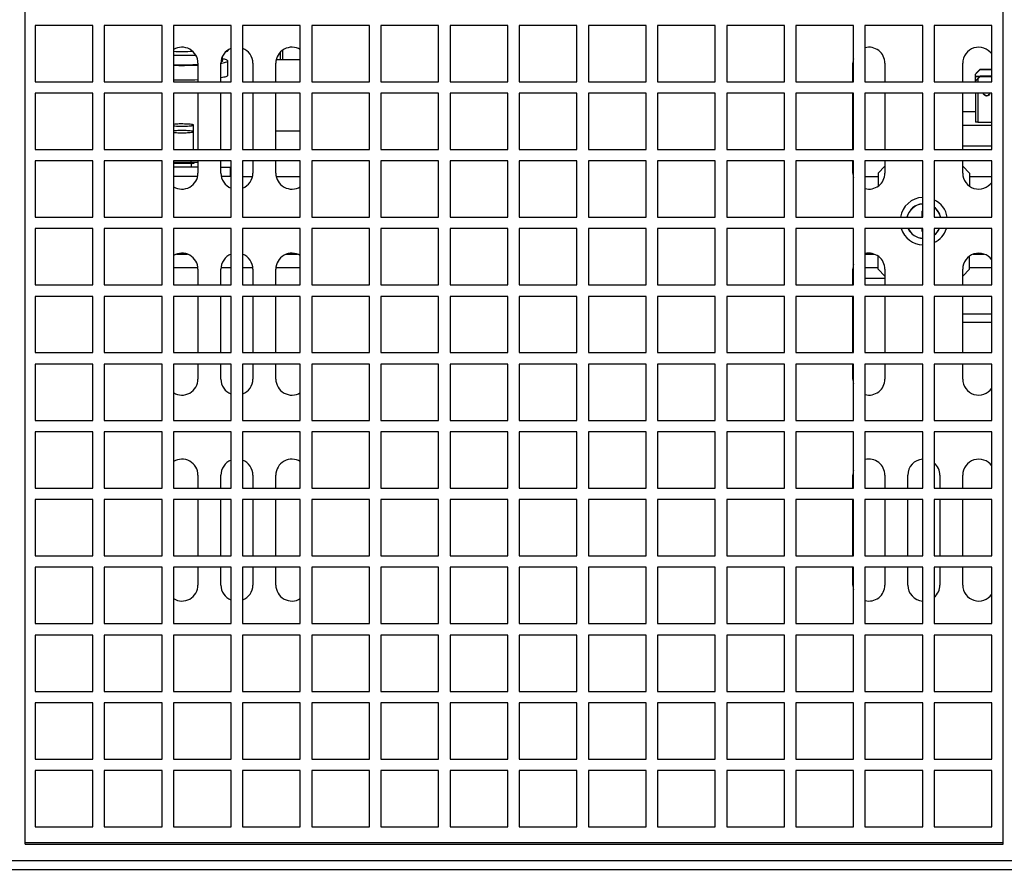
# Model space of a CAD drawing. Extents: x 230 to 4050, y 0 to 2754.
# Drawn here: x 840 to 1055, y 2074 to 2261 of the extents above; entities that cross this region are included whole.
import ezdxf

# ---------------------------------------------------------------- set-up
doc = ezdxf.new("R2010")
doc.units = 0
doc.header["$LTSCALE"] = 2
doc.layers.get('0').update_dxf_attribs({"linetype": 'CONTINUOUS'})
for name, color, linetype in [('DANMEN', 7, 'CONTINUOUS'), ('KIKI-2D2', 7, 'CONTINUOUS'), ('SUNPOU', 7, 'CONTINUOUS')]:
    doc.layers.add(name, color=color, linetype=linetype)
doc.styles.get("Standard").update_dxf_attribs({"font": 'romans.shx', "bigfont": 'extfont.shx'})
doc.dimstyles.get("Standard").update_dxf_attribs({"dimscale": 10, "dimtxt": 2, "dimasz": 3, "dimexe": 1, "dimexo": 1, "dimgap": 0.6, "dimtad": 3, "dimdec": 0, "dimzin": 0, "dimdsep": 46, "dimtxsty": 'STANDARD', "dimblk1": 'OPEN', "dimblk2": 'OPEN', "dimsah": 1, "dimcen": 1.5, "dimadec": 0, "dimazin": 0, "dimtfac": 1, "dimtdec": 0, "dimtmove": 0, "dimatfit": 0, "dimldrblk": 'DOTSMALL', "dimfxl": 1, "dimtvp": 1, "dimtolj": 1, "dimtzin": 0, "dimarcsym": 0})
doc.dimstyles.new('STANDARD$0', dxfattribs={"dimscale": 10, "dimtxt": 2, "dimasz": 3, "dimexe": 1, "dimexo": 1, "dimgap": 0.6, "dimtad": 3, "dimdec": 0, "dimzin": 0, "dimdsep": 46, "dimtxsty": 'STANDARD', "dimblk1": 'OPEN', "dimblk2": 'OPEN', "dimsah": 1, "dimcen": 1.5, "dimadec": 0, "dimazin": 0, "dimtfac": 1, "dimtdec": 0, "dimtmove": 0, "dimatfit": 0, "dimldrblk": 'DOTSMALL', "dimfxl": 1, "dimtvp": 1, "dimtolj": 1, "dimtzin": 0, "dimarcsym": 0})

# ---------------------------------------------------------------- blocks, each defined once
blk = doc.blocks.new('_DotSmall')
at = {"color": 0, "linetype": 'ByBlock', "const_width": 0.5}
blk.add_lwpolyline([(-0.0625, 0, 1), (0.0625, 0, 1)], format="xyb", close=True, dxfattribs=at)
blk = doc.blocks.new('_OPEN')
at = {"color": 0, "linetype": 'ByBlock'}
for p, q in [((-1, 0.1667), (0, 0)), ((0, 0), (-1, -0.1667)), ((0, 0), (-1, 0))]:
    blk.add_line(p, q, dxfattribs=at)
blk = doc.blocks.new('*D28')
at = {"layer": 'SUNPOU', "color": 0, "linetype": 'ByBlock', "lineweight": -2}
for p, q in [((551.43, 2449.37), (306.79, 2449.37)), ((316.79, 2419.37), (316.79, 1939.34)), ((1023.26, 1909.34), (306.79, 1909.34))]:
    blk.add_line(p, q, dxfattribs=at)
at = {"layer": 'SUNPOU', "color": 0, "lineweight": -2, "xscale": 30, "yscale": 30, "zscale": 30}
for p, rotation in [((316.79, 2449.37), 90), ((316.79, 1909.34), 270)]:
    blk.add_blockref('_OPEN', p, dxfattribs=dict(at, rotation=rotation))
at = {"layer": 'SUNPOU', "color": 0, "insert": (300.79, 2179.35), "char_height": 20, "attachment_point": 5, "rotation": 90}
blk.add_mtext('\\A1;540', dxfattribs=at)

msp = doc.modelspace()

# ---------------------------------------------------------------- linework, layer by layer
at = {"layer": 'DANMEN', "color": 5, "linetype": 'Continuous'}
for p, q in [((840.92, 2080.77), (840.92, 2424.92)), ((1054.47, 2080.77), (1054.47, 2424.92)), ((843.07, 2259.62), (843.07, 2247.32)), ((855.67, 2259.62), (843.07, 2259.62)), ((855.67, 2247.32), (855.67, 2259.62)), ((858.17, 2259.62), (858.17, 2247.32)), ((870.77, 2259.62), (858.17, 2259.62)), ((870.77, 2247.32), (870.77, 2259.62)), ((873.27, 2259.62), (873.27, 2247.32)), ((885.87, 2259.62), (873.27, 2259.62)), ((885.87, 2247.32), (885.87, 2259.62)), ((888.37, 2259.62), (888.37, 2247.32)), ((900.97, 2259.62), (888.37, 2259.62)), ((900.97, 2247.32), (900.97, 2259.62)), ((916.07, 2259.62), (903.47, 2259.62)), ((903.47, 2259.62), (903.47, 2247.32)), ((916.07, 2247.32), (916.07, 2259.62)), ((931.17, 2259.62), (918.57, 2259.62)), ((918.57, 2259.62), (918.57, 2247.32)), ((931.17, 2247.32), (931.17, 2259.62)), ((946.27, 2259.62), (933.67, 2259.62)), ((933.67, 2259.62), (933.67, 2247.32)), ((946.27, 2247.32), (946.27, 2259.62)), ((961.37, 2259.62), (948.77, 2259.62)), ((948.77, 2259.62), (948.77, 2247.32)), ((961.37, 2247.32), (961.37, 2259.62)), ((976.47, 2259.62), (963.87, 2259.62)), ((963.87, 2259.62), (963.87, 2247.32)), ((976.47, 2247.32), (976.47, 2259.62)), ((991.57, 2259.62), (978.97, 2259.62)), ((978.97, 2259.62), (978.97, 2247.32)), ((991.57, 2247.32), (991.57, 2259.62)), ((1006.67, 2259.62), (994.07, 2259.62)), ((994.07, 2259.62), (994.07, 2247.32)), ((1006.67, 2247.32), (1006.67, 2259.62)), ((1021.77, 2259.62), (1009.17, 2259.62)), ((1009.17, 2259.62), (1009.17, 2247.32)), ((1021.77, 2247.32), (1021.77, 2259.62)), ((1036.87, 2259.62), (1024.27, 2259.62)), ((1024.27, 2259.62), (1024.27, 2247.32)), ((1036.87, 2247.32), (1036.87, 2259.62)), ((1051.97, 2259.62), (1039.37, 2259.62)), ((1039.37, 2259.62), (1039.37, 2247.32)), ((1051.97, 2247.32), (1051.97, 2259.62)), ((884.97, 2253.95), (885.44, 2254.41)), ((896.62, 2252.19), (896.62, 2253.8)), ((897.12, 2252.19), (897.12, 2254.21)), ((878.62, 2251.35), (878.62, 2247.32)), ((883.62, 2247.32), (883.62, 2251.35)), ((883.97, 2251.85), (883.97, 2252.86)), ((885.12, 2248.67), (885.12, 2251.85)), ((890.62, 2251.35), (890.62, 2247.32)), ((895.62, 2247.32), (895.62, 2251.35)), ((895.73, 2252.19), (900.97, 2252.19)), ((1021.62, 2247.32), (1021.62, 2251.35)), ((1028.62, 2251.35), (1028.62, 2247.32)), ((1045.62, 2247.32), (1045.62, 2251.35)), ((1049.42, 2249.95), (1048.42, 2248.96)), ((1048.42, 2247.32), (1048.42, 2248.98)), ((1049.42, 2250.03), (1048.92, 2249.53)), ((1049.42, 2250.03), (1051.97, 2250.03)), ((1049.42, 2250.03), (1049.42, 2249.95)), ((1049.42, 2249.95), (1051.97, 2249.95)), ((843.07, 2247.32), (855.67, 2247.32)), ((858.17, 2247.32), (870.77, 2247.32)), ((873.27, 2247.32), (885.87, 2247.32)), ((888.37, 2247.32), (900.97, 2247.32)), ((903.47, 2247.32), (916.07, 2247.32)), ((918.57, 2247.32), (931.17, 2247.32)), ((933.67, 2247.32), (946.27, 2247.32)), ((948.77, 2247.32), (961.37, 2247.32)), ((963.87, 2247.32), (976.47, 2247.32)), ((978.97, 2247.32), (991.57, 2247.32)), ((994.07, 2247.32), (1006.67, 2247.32)), ((1009.17, 2247.32), (1021.77, 2247.32)), ((1024.27, 2247.32), (1036.87, 2247.32)), ((1039.37, 2247.32), (1051.97, 2247.32)), ((1048.42, 2248.51), (1049.42, 2248.51)), ((1049.42, 2248.49), (1048.42, 2247.5)), ((1049.22, 2248.4), (1048.42, 2248.4)), ((1049.42, 2248.42), (1048.92, 2247.92)), ((1048.92, 2247.92), (1048.92, 2247.32)), ((1049.22, 2248.3), (1049.22, 2248.49)), ((1049.42, 2248.51), (1049.42, 2248.42)), ((1051.97, 2248.49), (1049.42, 2248.49)), ((1049.42, 2248.42), (1051.97, 2248.42)), ((843.07, 2244.82), (843.07, 2232.52)), ((855.67, 2244.82), (843.07, 2244.82)), ((855.67, 2232.52), (855.67, 2244.82)), ((858.17, 2244.82), (858.17, 2232.52)), ((870.77, 2244.82), (858.17, 2244.82)), ((870.77, 2232.52), (870.77, 2244.82)), ((873.27, 2244.82), (873.27, 2232.52)), ((885.87, 2244.82), (873.27, 2244.82)), ((878.62, 2244.82), (878.62, 2232.52)), ((883.62, 2232.52), (883.62, 2244.82)), ((885.87, 2232.52), (885.87, 2244.82)), ((888.37, 2244.82), (888.37, 2232.52)), ((900.97, 2244.82), (888.37, 2244.82)), ((890.62, 2244.82), (890.62, 2232.52)), ((895.62, 2232.52), (895.62, 2244.82)), ((900.97, 2232.52), (900.97, 2244.82)), ((916.07, 2244.82), (903.47, 2244.82)), ((903.47, 2244.82), (903.47, 2232.52)), ((916.07, 2232.52), (916.07, 2244.82)), ((931.17, 2244.82), (918.57, 2244.82)), ((918.57, 2244.82), (918.57, 2232.52)), ((931.17, 2232.52), (931.17, 2244.82)), ((946.27, 2244.82), (933.67, 2244.82)), ((933.67, 2244.82), (933.67, 2232.52)), ((946.27, 2232.52), (946.27, 2244.82)), ((961.37, 2244.82), (948.77, 2244.82)), ((948.77, 2244.82), (948.77, 2232.52)), ((961.37, 2232.52), (961.37, 2244.82)), ((976.47, 2244.82), (963.87, 2244.82)), ((963.87, 2244.82), (963.87, 2232.52)), ((976.47, 2232.52), (976.47, 2244.82)), ((991.57, 2244.82), (978.97, 2244.82)), ((978.97, 2244.82), (978.97, 2232.52)), ((991.57, 2232.52), (991.57, 2244.82)), ((1006.67, 2244.82), (994.07, 2244.82)), ((994.07, 2244.82), (994.07, 2232.52)), ((1006.67, 2232.52), (1006.67, 2244.82)), ((1021.77, 2244.82), (1009.17, 2244.82)), ((1009.17, 2244.82), (1009.17, 2232.52)), ((1021.62, 2232.52), (1021.62, 2244.82)), ((1021.77, 2232.52), (1021.77, 2244.82)), ((1036.87, 2244.82), (1024.27, 2244.82)), ((1024.27, 2244.82), (1024.27, 2232.52)), ((1028.62, 2244.82), (1028.62, 2232.52)), ((1036.87, 2232.52), (1036.87, 2244.82)), ((1051.97, 2244.82), (1039.37, 2244.82)), ((1039.37, 2244.82), (1039.37, 2232.52)), ((1045.62, 2232.52), (1045.62, 2244.82)), ((1048.42, 2244.82), (1048.42, 2238.51)), ((1048.92, 2244.82), (1048.92, 2238.46)), ((1051.97, 2232.52), (1051.97, 2244.82)), ((1048.42, 2240.71), (1045.62, 2240.71)), ((1048.92, 2238.46), (1051.97, 2238.46)), ((877.62, 2232.52), (877.62, 2237.84)), ((895.62, 2236.6), (900.97, 2236.6)), ((1045.62, 2237.83), (1051.97, 2237.83)), ((843.07, 2232.52), (855.67, 2232.52)), ((858.17, 2232.52), (870.77, 2232.52)), ((873.27, 2232.52), (885.87, 2232.52)), ((888.37, 2232.52), (900.97, 2232.52)), ((903.47, 2232.52), (916.07, 2232.52)), ((918.57, 2232.52), (931.17, 2232.52)), ((933.67, 2232.52), (946.27, 2232.52)), ((948.77, 2232.52), (961.37, 2232.52)), ((963.87, 2232.52), (976.47, 2232.52)), ((978.97, 2232.52), (991.57, 2232.52)), ((994.07, 2232.52), (1006.67, 2232.52)), ((1009.17, 2232.52), (1021.77, 2232.52)), ((1024.27, 2232.52), (1036.87, 2232.52)), ((1039.37, 2232.52), (1051.97, 2232.52)), ((1051.97, 2233.25), (1045.62, 2233.25)), ((843.07, 2230.02), (843.07, 2217.72)), ((855.67, 2230.02), (843.07, 2230.02)), ((855.67, 2217.72), (855.67, 2230.02)), ((858.17, 2230.02), (858.17, 2217.72)), ((870.77, 2230.02), (858.17, 2230.02)), ((870.77, 2217.72), (870.77, 2230.02)), ((873.27, 2230.02), (873.27, 2217.72)), ((885.87, 2230.02), (873.27, 2230.02)), ((873.27, 2229.73), (878.62, 2229.73)), ((878.32, 2229.63), (873.27, 2229.63)), ((877.14, 2229.73), (877.14, 2230.02)), ((877.62, 2229.52), (877.62, 2229.63)), ((878.32, 2229.63), (878.32, 2229.73)), ((878.62, 2230.02), (878.62, 2227.35)), ((883.62, 2227.35), (883.62, 2230.02)), ((885.87, 2217.72), (885.87, 2230.02)), ((888.37, 2230.02), (888.37, 2217.72)), ((900.97, 2230.02), (888.37, 2230.02)), ((890.62, 2230.02), (890.62, 2227.35)), ((895.62, 2227.35), (895.62, 2230.02)), ((900.97, 2217.72), (900.97, 2230.02)), ((916.07, 2230.02), (903.47, 2230.02)), ((903.47, 2230.02), (903.47, 2217.72)), ((916.07, 2217.72), (916.07, 2230.02)), ((931.17, 2230.02), (918.57, 2230.02)), ((918.57, 2230.02), (918.57, 2217.72)), ((931.17, 2217.72), (931.17, 2230.02)), ((946.27, 2230.02), (933.67, 2230.02)), ((933.67, 2230.02), (933.67, 2217.72)), ((946.27, 2217.72), (946.27, 2230.02)), ((961.37, 2230.02), (948.77, 2230.02)), ((948.77, 2230.02), (948.77, 2217.72)), ((961.37, 2217.72), (961.37, 2230.02)), ((976.47, 2230.02), (963.87, 2230.02)), ((963.87, 2230.02), (963.87, 2217.72)), ((976.47, 2217.72), (976.47, 2230.02)), ((991.57, 2230.02), (978.97, 2230.02)), ((978.97, 2230.02), (978.97, 2217.72)), ((991.57, 2217.72), (991.57, 2230.02)), ((1006.67, 2230.02), (994.07, 2230.02)), ((994.07, 2230.02), (994.07, 2217.72)), ((1006.67, 2217.72), (1006.67, 2230.02)), ((1021.77, 2230.02), (1009.17, 2230.02)), ((1009.17, 2230.02), (1009.17, 2217.72)), ((1021.62, 2227.35), (1021.62, 2230.02)), ((1021.77, 2217.72), (1021.77, 2230.02)), ((1036.87, 2230.02), (1024.27, 2230.02)), ((1024.27, 2230.02), (1024.27, 2217.72)), ((1028.62, 2230.02), (1028.62, 2227.35)), ((1036.87, 2217.72), (1036.87, 2230.02)), ((1051.97, 2230.02), (1039.37, 2230.02)), ((1039.37, 2230.02), (1039.37, 2217.72)), ((1045.62, 2227.35), (1045.62, 2230.02)), ((1051.97, 2217.72), (1051.97, 2230.02)), ((877.12, 2229.43), (873.27, 2229.43)), ((878.62, 2228.63), (873.27, 2228.63)), ((877.12, 2229.43), (877.12, 2228.63)), ((883.62, 2228.63), (885.87, 2228.63)), ((885.62, 2228.63), (885.62, 2226.63)), ((1028.62, 2228.85), (1027.12, 2227.35)), ((1047.12, 2227.35), (1045.62, 2228.85)), ((878.53, 2226.63), (873.27, 2226.63)), ((885.87, 2226.63), (883.7, 2226.63)), ((888.37, 2226.63), (890.62, 2226.63)), ((895.62, 2226.63), (900.97, 2226.63)), ((1021.62, 2226.63), (1021.77, 2226.63)), ((1024.27, 2226.63), (1027.12, 2226.63)), ((1027.12, 2227.35), (1027.12, 2224.49)), ((1047.12, 2227.35), (1047.12, 2224.49)), ((1047.12, 2226.63), (1051.97, 2226.63)), ((1036.68, 2219.05), (1036.87, 2219.05)), ((1036.68, 2219.05), (1036.68, 2217.72)), ((843.07, 2217.72), (855.67, 2217.72)), ((858.17, 2217.72), (870.77, 2217.72)), ((873.27, 2217.72), (885.87, 2217.72)), ((888.37, 2217.72), (900.97, 2217.72)), ((903.47, 2217.72), (916.07, 2217.72)), ((918.57, 2217.72), (931.17, 2217.72)), ((933.67, 2217.72), (946.27, 2217.72)), ((948.77, 2217.72), (961.37, 2217.72)), ((963.87, 2217.72), (976.47, 2217.72)), ((978.97, 2217.72), (991.57, 2217.72)), ((994.07, 2217.72), (1006.67, 2217.72)), ((1009.17, 2217.72), (1021.77, 2217.72)), ((1024.27, 2217.72), (1036.87, 2217.72)), ((1039.37, 2217.72), (1051.97, 2217.72)), ((843.07, 2215.22), (843.07, 2202.92)), ((855.67, 2215.22), (843.07, 2215.22)), ((855.67, 2202.92), (855.67, 2215.22)), ((858.17, 2215.22), (858.17, 2202.92)), ((870.77, 2215.22), (858.17, 2215.22)), ((870.77, 2202.92), (870.77, 2215.22)), ((873.27, 2215.22), (873.27, 2202.92)), ((885.87, 2215.22), (873.27, 2215.22)), ((885.87, 2202.92), (885.87, 2215.22)), ((888.37, 2215.22), (888.37, 2202.92)), ((900.97, 2215.22), (888.37, 2215.22)), ((900.97, 2202.92), (900.97, 2215.22)), ((916.07, 2215.22), (903.47, 2215.22)), ((903.47, 2215.22), (903.47, 2202.92)), ((916.07, 2202.92), (916.07, 2215.22)), ((931.17, 2215.22), (918.57, 2215.22)), ((918.57, 2215.22), (918.57, 2202.92)), ((931.17, 2202.92), (931.17, 2215.22)), ((946.27, 2215.22), (933.67, 2215.22)), ((933.67, 2215.22), (933.67, 2202.92)), ((946.27, 2202.92), (946.27, 2215.22)), ((961.37, 2215.22), (948.77, 2215.22)), ((948.77, 2215.22), (948.77, 2202.92)), ((961.37, 2202.92), (961.37, 2215.22)), ((976.47, 2215.22), (963.87, 2215.22)), ((963.87, 2215.22), (963.87, 2202.92)), ((976.47, 2202.92), (976.47, 2215.22)), ((991.57, 2215.22), (978.97, 2215.22)), ((978.97, 2215.22), (978.97, 2202.92)), ((991.57, 2202.92), (991.57, 2215.22)), ((1006.67, 2215.22), (994.07, 2215.22)), ((994.07, 2215.22), (994.07, 2202.92)), ((1006.67, 2202.92), (1006.67, 2215.22)), ((1021.77, 2215.22), (1009.17, 2215.22)), ((1009.17, 2215.22), (1009.17, 2202.92)), ((1021.77, 2202.92), (1021.77, 2215.22)), ((1036.87, 2215.22), (1024.27, 2215.22)), ((1024.27, 2215.22), (1024.27, 2202.92)), ((1036.68, 2215.22), (1036.68, 2214.65)), ((1036.68, 2214.65), (1036.87, 2214.65)), ((1036.87, 2202.92), (1036.87, 2215.22)), ((1051.97, 2215.22), (1039.37, 2215.22)), ((1039.37, 2215.22), (1039.37, 2202.92)), ((1051.97, 2202.92), (1051.97, 2215.22)), ((873.91, 2209.63), (876.33, 2209.63)), ((897.91, 2209.63), (900.33, 2209.63)), ((1024.27, 2209.63), (1026.33, 2209.63)), ((1027.12, 2206.35), (1027.12, 2209.21)), ((1047.12, 2206.35), (1047.12, 2209.21)), ((1047.91, 2209.63), (1050.33, 2209.63)), ((878.62, 2206.63), (873.27, 2206.63)), ((878.62, 2206.35), (878.62, 2202.92)), ((885.87, 2206.63), (883.62, 2206.63)), ((883.62, 2202.92), (883.62, 2206.35)), ((890.62, 2206.63), (888.37, 2206.63)), ((890.62, 2206.35), (890.62, 2202.92)), ((900.97, 2206.63), (895.62, 2206.63)), ((895.62, 2202.92), (895.62, 2206.35)), ((1021.77, 2206.63), (1021.62, 2206.63)), ((1021.62, 2202.92), (1021.62, 2206.35)), ((1027.12, 2206.63), (1024.27, 2206.63)), ((1027.12, 2206.35), (1028.62, 2204.85)), ((1028.62, 2206.35), (1028.62, 2202.92)), ((1045.62, 2202.92), (1045.62, 2206.35)), ((1045.62, 2204.85), (1047.12, 2206.35)), ((1051.97, 2206.63), (1047.12, 2206.63)), ((1021.62, 2204.4), (1021.77, 2204.4)), ((1024.27, 2204.4), (1028.62, 2204.4)), ((843.07, 2202.92), (855.67, 2202.92)), ((858.17, 2202.92), (870.77, 2202.92)), ((873.27, 2202.92), (885.87, 2202.92)), ((888.37, 2202.92), (900.97, 2202.92)), ((903.47, 2202.92), (916.07, 2202.92)), ((918.57, 2202.92), (931.17, 2202.92)), ((933.67, 2202.92), (946.27, 2202.92)), ((948.77, 2202.92), (961.37, 2202.92)), ((963.87, 2202.92), (976.47, 2202.92)), ((978.97, 2202.92), (991.57, 2202.92)), ((994.07, 2202.92), (1006.67, 2202.92)), ((1009.17, 2202.92), (1021.77, 2202.92)), ((1024.27, 2202.92), (1036.87, 2202.92)), ((1039.37, 2202.92), (1051.97, 2202.92)), ((843.07, 2200.42), (843.07, 2188.12)), ((855.67, 2200.42), (843.07, 2200.42)), ((855.67, 2188.12), (855.67, 2200.42)), ((858.17, 2200.42), (858.17, 2188.12)), ((870.77, 2200.42), (858.17, 2200.42)), ((870.77, 2188.12), (870.77, 2200.42)), ((873.27, 2200.42), (873.27, 2188.12)), ((885.87, 2200.42), (873.27, 2200.42)), ((878.62, 2200.42), (878.62, 2188.12)), ((883.62, 2188.12), (883.62, 2200.42)), ((885.87, 2188.12), (885.87, 2200.42)), ((888.37, 2200.42), (888.37, 2188.12)), ((900.97, 2200.42), (888.37, 2200.42)), ((890.62, 2200.42), (890.62, 2188.12)), ((895.62, 2188.12), (895.62, 2200.42)), ((900.97, 2188.12), (900.97, 2200.42)), ((916.07, 2200.42), (903.47, 2200.42)), ((903.47, 2200.42), (903.47, 2188.12)), ((916.07, 2188.12), (916.07, 2200.42)), ((931.17, 2200.42), (918.57, 2200.42)), ((918.57, 2200.42), (918.57, 2188.12)), ((931.17, 2188.12), (931.17, 2200.42)), ((946.27, 2200.42), (933.67, 2200.42)), ((933.67, 2200.42), (933.67, 2188.12)), ((946.27, 2188.12), (946.27, 2200.42)), ((961.37, 2200.42), (948.77, 2200.42)), ((948.77, 2200.42), (948.77, 2188.12)), ((961.37, 2188.12), (961.37, 2200.42)), ((976.47, 2200.42), (963.87, 2200.42)), ((963.87, 2200.42), (963.87, 2188.12)), ((976.47, 2188.12), (976.47, 2200.42)), ((991.57, 2200.42), (978.97, 2200.42)), ((978.97, 2200.42), (978.97, 2188.12)), ((991.57, 2188.12), (991.57, 2200.42)), ((1006.67, 2200.42), (994.07, 2200.42)), ((994.07, 2200.42), (994.07, 2188.12)), ((1006.67, 2188.12), (1006.67, 2200.42)), ((1021.77, 2200.42), (1009.17, 2200.42)), ((1009.17, 2200.42), (1009.17, 2188.12)), ((1021.62, 2188.12), (1021.62, 2200.42)), ((1021.77, 2188.12), (1021.77, 2200.42)), ((1036.87, 2200.42), (1024.27, 2200.42)), ((1024.27, 2200.42), (1024.27, 2188.12)), ((1028.62, 2200.42), (1028.62, 2188.12)), ((1036.87, 2188.12), (1036.87, 2200.42)), ((1051.97, 2200.42), (1039.37, 2200.42)), ((1039.37, 2200.42), (1039.37, 2188.12)), ((1045.62, 2188.12), (1045.62, 2200.42)), ((1051.97, 2188.12), (1051.97, 2200.42)), ((1051.97, 2196.53), (1045.62, 2196.53)), ((1051.97, 2194.72), (1045.62, 2194.72)), ((843.07, 2188.12), (855.67, 2188.12)), ((858.17, 2188.12), (870.77, 2188.12)), ((873.27, 2188.12), (885.87, 2188.12)), ((888.37, 2188.12), (900.97, 2188.12)), ((903.47, 2188.12), (916.07, 2188.12)), ((918.57, 2188.12), (931.17, 2188.12)), ((933.67, 2188.12), (946.27, 2188.12)), ((948.77, 2188.12), (961.37, 2188.12)), ((963.87, 2188.12), (976.47, 2188.12)), ((978.97, 2188.12), (991.57, 2188.12)), ((994.07, 2188.12), (1006.67, 2188.12)), ((1009.17, 2188.12), (1021.77, 2188.12)), ((1024.27, 2188.12), (1036.87, 2188.12)), ((1039.37, 2188.12), (1051.97, 2188.12)), ((843.07, 2185.62), (843.07, 2173.32)), ((855.67, 2185.62), (843.07, 2185.62)), ((855.67, 2173.32), (855.67, 2185.62)), ((858.17, 2185.62), (858.17, 2173.32)), ((870.77, 2185.62), (858.17, 2185.62)), ((870.77, 2173.32), (870.77, 2185.62)), ((873.27, 2185.62), (873.27, 2173.32)), ((885.87, 2185.62), (873.27, 2185.62)), ((878.62, 2185.62), (878.62, 2182.35)), ((883.62, 2182.35), (883.62, 2185.62)), ((885.87, 2173.32), (885.87, 2185.62)), ((888.37, 2185.62), (888.37, 2173.32)), ((900.97, 2185.62), (888.37, 2185.62)), ((890.62, 2185.62), (890.62, 2182.35)), ((895.62, 2182.35), (895.62, 2185.62)), ((900.97, 2173.32), (900.97, 2185.62)), ((916.07, 2185.62), (903.47, 2185.62)), ((903.47, 2185.62), (903.47, 2173.32)), ((916.07, 2173.32), (916.07, 2185.62)), ((931.17, 2185.62), (918.57, 2185.62)), ((918.57, 2185.62), (918.57, 2173.32)), ((931.17, 2173.32), (931.17, 2185.62)), ((946.27, 2185.62), (933.67, 2185.62)), ((933.67, 2185.62), (933.67, 2173.32)), ((946.27, 2173.32), (946.27, 2185.62)), ((961.37, 2185.62), (948.77, 2185.62)), ((948.77, 2185.62), (948.77, 2173.32)), ((961.37, 2173.32), (961.37, 2185.62)), ((976.47, 2185.62), (963.87, 2185.62)), ((963.87, 2185.62), (963.87, 2173.32)), ((976.47, 2173.32), (976.47, 2185.62)), ((991.57, 2185.62), (978.97, 2185.62)), ((978.97, 2185.62), (978.97, 2173.32)), ((991.57, 2173.32), (991.57, 2185.62)), ((1006.67, 2185.62), (994.07, 2185.62)), ((994.07, 2185.62), (994.07, 2173.32)), ((1006.67, 2173.32), (1006.67, 2185.62)), ((1021.77, 2185.62), (1009.17, 2185.62)), ((1009.17, 2185.62), (1009.17, 2173.32)), ((1021.62, 2182.35), (1021.62, 2185.62)), ((1021.77, 2173.32), (1021.77, 2185.62)), ((1036.87, 2185.62), (1024.27, 2185.62)), ((1024.27, 2185.62), (1024.27, 2173.32)), ((1028.62, 2185.62), (1028.62, 2182.35)), ((1036.87, 2173.32), (1036.87, 2185.62)), ((1051.97, 2185.62), (1039.37, 2185.62)), ((1039.37, 2185.62), (1039.37, 2173.32)), ((1045.62, 2182.35), (1045.62, 2185.62)), ((1051.97, 2173.32), (1051.97, 2185.62)), ((843.07, 2173.32), (855.67, 2173.32)), ((858.17, 2173.32), (870.77, 2173.32)), ((873.27, 2173.32), (885.87, 2173.32)), ((888.37, 2173.32), (900.97, 2173.32)), ((903.47, 2173.32), (916.07, 2173.32)), ((918.57, 2173.32), (931.17, 2173.32)), ((933.67, 2173.32), (946.27, 2173.32)), ((948.77, 2173.32), (961.37, 2173.32)), ((963.87, 2173.32), (976.47, 2173.32)), ((978.97, 2173.32), (991.57, 2173.32)), ((994.07, 2173.32), (1006.67, 2173.32)), ((1009.17, 2173.32), (1021.77, 2173.32)), ((1024.27, 2173.32), (1036.87, 2173.32)), ((1039.37, 2173.32), (1051.97, 2173.32)), ((855.67, 2170.82), (843.07, 2170.82)), ((843.07, 2170.82), (843.07, 2158.52)), ((855.67, 2158.52), (855.67, 2170.82)), ((870.77, 2170.82), (858.17, 2170.82)), ((858.17, 2170.82), (858.17, 2158.52)), ((870.77, 2158.52), (870.77, 2170.82)), ((885.87, 2170.82), (873.27, 2170.82)), ((873.27, 2170.82), (873.27, 2158.52)), ((885.87, 2158.52), (885.87, 2170.82)), ((900.97, 2170.82), (888.37, 2170.82)), ((888.37, 2170.82), (888.37, 2158.52)), ((900.97, 2158.52), (900.97, 2170.82)), ((916.07, 2170.82), (903.47, 2170.82)), ((903.47, 2170.82), (903.47, 2158.52)), ((916.07, 2158.52), (916.07, 2170.82)), ((931.17, 2170.82), (918.57, 2170.82)), ((918.57, 2170.82), (918.57, 2158.52)), ((931.17, 2158.52), (931.17, 2170.82)), ((946.27, 2170.82), (933.67, 2170.82)), ((933.67, 2170.82), (933.67, 2158.52)), ((946.27, 2158.52), (946.27, 2170.82)), ((961.37, 2170.82), (948.77, 2170.82)), ((948.77, 2170.82), (948.77, 2158.52)), ((961.37, 2158.52), (961.37, 2170.82)), ((976.47, 2170.82), (963.87, 2170.82)), ((963.87, 2170.82), (963.87, 2158.52)), ((976.47, 2158.52), (976.47, 2170.82)), ((991.57, 2170.82), (978.97, 2170.82)), ((978.97, 2170.82), (978.97, 2158.52)), ((991.57, 2158.52), (991.57, 2170.82)), ((1006.67, 2170.82), (994.07, 2170.82)), ((994.07, 2170.82), (994.07, 2158.52)), ((1006.67, 2158.52), (1006.67, 2170.82)), ((1021.77, 2170.82), (1009.17, 2170.82)), ((1009.17, 2170.82), (1009.17, 2158.52)), ((1021.77, 2158.52), (1021.77, 2170.82)), ((1036.87, 2170.82), (1024.27, 2170.82)), ((1024.27, 2170.82), (1024.27, 2158.52)), ((1036.87, 2158.52), (1036.87, 2170.82)), ((1051.97, 2170.82), (1039.37, 2170.82)), ((1039.37, 2170.82), (1039.37, 2158.52)), ((1051.97, 2158.52), (1051.97, 2170.82)), ((878.62, 2161.35), (878.62, 2158.52)), ((883.62, 2158.52), (883.62, 2161.35)), ((890.62, 2161.35), (890.62, 2158.52)), ((895.62, 2158.52), (895.62, 2161.35)), ((1021.62, 2158.52), (1021.62, 2161.35)), ((1028.62, 2161.35), (1028.62, 2158.52)), ((1033.62, 2158.52), (1033.62, 2161.35)), ((1040.62, 2161.35), (1040.62, 2158.52)), ((1045.62, 2158.52), (1045.62, 2161.35)), ((843.07, 2158.52), (855.67, 2158.52)), ((858.17, 2158.52), (870.77, 2158.52)), ((873.27, 2158.52), (885.87, 2158.52)), ((888.37, 2158.52), (900.97, 2158.52)), ((903.47, 2158.52), (916.07, 2158.52)), ((918.57, 2158.52), (931.17, 2158.52)), ((933.67, 2158.52), (946.27, 2158.52)), ((948.77, 2158.52), (961.37, 2158.52)), ((963.87, 2158.52), (976.47, 2158.52)), ((978.97, 2158.52), (991.57, 2158.52)), ((994.07, 2158.52), (1006.67, 2158.52)), ((1009.17, 2158.52), (1021.77, 2158.52)), ((1024.27, 2158.52), (1036.87, 2158.52)), ((1039.37, 2158.52), (1051.97, 2158.52)), ((855.67, 2156.02), (843.07, 2156.02)), ((843.07, 2156.02), (843.07, 2143.72)), ((855.67, 2143.72), (855.67, 2156.02)), ((870.77, 2156.02), (858.17, 2156.02)), ((858.17, 2156.02), (858.17, 2143.72)), ((870.77, 2143.72), (870.77, 2156.02)), ((885.87, 2156.02), (873.27, 2156.02)), ((873.27, 2156.02), (873.27, 2143.72)), ((878.62, 2156.02), (878.62, 2143.72)), ((883.62, 2143.72), (883.62, 2156.02)), ((885.87, 2143.72), (885.87, 2156.02)), ((900.97, 2156.02), (888.37, 2156.02)), ((888.37, 2156.02), (888.37, 2143.72)), ((890.62, 2156.02), (890.62, 2143.72)), ((895.62, 2143.72), (895.62, 2156.02)), ((900.97, 2143.72), (900.97, 2156.02)), ((916.07, 2156.02), (903.47, 2156.02)), ((903.47, 2156.02), (903.47, 2143.72)), ((916.07, 2143.72), (916.07, 2156.02)), ((931.17, 2156.02), (918.57, 2156.02)), ((918.57, 2156.02), (918.57, 2143.72)), ((931.17, 2143.72), (931.17, 2156.02)), ((946.27, 2156.02), (933.67, 2156.02)), ((933.67, 2156.02), (933.67, 2143.72)), ((946.27, 2143.72), (946.27, 2156.02)), ((961.37, 2156.02), (948.77, 2156.02)), ((948.77, 2156.02), (948.77, 2143.72)), ((961.37, 2143.72), (961.37, 2156.02)), ((976.47, 2156.02), (963.87, 2156.02)), ((963.87, 2156.02), (963.87, 2143.72)), ((976.47, 2143.72), (976.47, 2156.02)), ((991.57, 2156.02), (978.97, 2156.02)), ((978.97, 2156.02), (978.97, 2143.72)), ((991.57, 2143.72), (991.57, 2156.02)), ((1006.67, 2156.02), (994.07, 2156.02)), ((994.07, 2156.02), (994.07, 2143.72)), ((1006.67, 2143.72), (1006.67, 2156.02)), ((1021.77, 2156.02), (1009.17, 2156.02)), ((1009.17, 2156.02), (1009.17, 2143.72)), ((1021.62, 2143.72), (1021.62, 2156.02)), ((1021.77, 2143.72), (1021.77, 2156.02)), ((1036.87, 2156.02), (1024.27, 2156.02)), ((1024.27, 2156.02), (1024.27, 2143.72)), ((1028.62, 2156.02), (1028.62, 2143.72)), ((1033.62, 2143.72), (1033.62, 2156.02)), ((1036.87, 2143.72), (1036.87, 2156.02)), ((1051.97, 2156.02), (1039.37, 2156.02)), ((1039.37, 2156.02), (1039.37, 2143.72)), ((1040.62, 2156.02), (1040.62, 2143.72)), ((1045.62, 2143.72), (1045.62, 2156.02)), ((1051.97, 2143.72), (1051.97, 2156.02)), ((843.07, 2143.72), (855.67, 2143.72)), ((858.17, 2143.72), (870.77, 2143.72)), ((873.27, 2143.72), (885.87, 2143.72)), ((888.37, 2143.72), (900.97, 2143.72)), ((903.47, 2143.72), (916.07, 2143.72)), ((918.57, 2143.72), (931.17, 2143.72)), ((933.67, 2143.72), (946.27, 2143.72)), ((948.77, 2143.72), (961.37, 2143.72)), ((963.87, 2143.72), (976.47, 2143.72)), ((978.97, 2143.72), (991.57, 2143.72)), ((994.07, 2143.72), (1006.67, 2143.72)), ((1009.17, 2143.72), (1021.77, 2143.72)), ((1024.27, 2143.72), (1036.87, 2143.72)), ((1039.37, 2143.72), (1051.97, 2143.72)), ((855.67, 2141.22), (843.07, 2141.22)), ((843.07, 2141.22), (843.07, 2128.92)), ((855.67, 2128.92), (855.67, 2141.22)), ((870.77, 2141.22), (858.17, 2141.22)), ((858.17, 2141.22), (858.17, 2128.92)), ((870.77, 2128.92), (870.77, 2141.22)), ((885.87, 2141.22), (873.27, 2141.22)), ((873.27, 2141.22), (873.27, 2128.92)), ((878.62, 2141.22), (878.62, 2137.35)), ((883.62, 2137.35), (883.62, 2141.22)), ((885.87, 2128.92), (885.87, 2141.22)), ((900.97, 2141.22), (888.37, 2141.22)), ((888.37, 2141.22), (888.37, 2128.92)), ((890.62, 2141.22), (890.62, 2137.35)), ((895.62, 2137.35), (895.62, 2141.22)), ((900.97, 2128.92), (900.97, 2141.22)), ((916.07, 2141.22), (903.47, 2141.22)), ((903.47, 2141.22), (903.47, 2128.92)), ((916.07, 2128.92), (916.07, 2141.22)), ((931.17, 2141.22), (918.57, 2141.22)), ((918.57, 2141.22), (918.57, 2128.92)), ((931.17, 2128.92), (931.17, 2141.22)), ((946.27, 2141.22), (933.67, 2141.22)), ((933.67, 2141.22), (933.67, 2128.92)), ((946.27, 2128.92), (946.27, 2141.22)), ((961.37, 2141.22), (948.77, 2141.22)), ((948.77, 2141.22), (948.77, 2128.92)), ((961.37, 2128.92), (961.37, 2141.22)), ((976.47, 2141.22), (963.87, 2141.22)), ((963.87, 2141.22), (963.87, 2128.92)), ((976.47, 2128.92), (976.47, 2141.22)), ((991.57, 2141.22), (978.97, 2141.22)), ((978.97, 2141.22), (978.97, 2128.92)), ((991.57, 2128.92), (991.57, 2141.22)), ((1006.67, 2141.22), (994.07, 2141.22)), ((994.07, 2141.22), (994.07, 2128.92)), ((1006.67, 2128.92), (1006.67, 2141.22)), ((1021.77, 2141.22), (1009.17, 2141.22)), ((1009.17, 2141.22), (1009.17, 2128.92)), ((1021.62, 2137.35), (1021.62, 2141.22)), ((1021.77, 2128.92), (1021.77, 2141.22)), ((1036.87, 2141.22), (1024.27, 2141.22)), ((1024.27, 2141.22), (1024.27, 2128.92)), ((1028.62, 2141.22), (1028.62, 2137.35)), ((1033.62, 2137.35), (1033.62, 2141.22)), ((1036.87, 2128.92), (1036.87, 2141.22)), ((1051.97, 2141.22), (1039.37, 2141.22)), ((1039.37, 2141.22), (1039.37, 2128.92)), ((1040.62, 2141.22), (1040.62, 2137.35)), ((1045.62, 2137.35), (1045.62, 2141.22)), ((1051.97, 2128.92), (1051.97, 2141.22)), ((843.07, 2128.92), (855.67, 2128.92)), ((858.17, 2128.92), (870.77, 2128.92)), ((873.27, 2128.92), (885.87, 2128.92)), ((888.37, 2128.92), (900.97, 2128.92)), ((903.47, 2128.92), (916.07, 2128.92)), ((918.57, 2128.92), (931.17, 2128.92)), ((933.67, 2128.92), (946.27, 2128.92)), ((948.77, 2128.92), (961.37, 2128.92)), ((963.87, 2128.92), (976.47, 2128.92)), ((978.97, 2128.92), (991.57, 2128.92)), ((994.07, 2128.92), (1006.67, 2128.92)), ((1009.17, 2128.92), (1021.77, 2128.92)), ((1024.27, 2128.92), (1036.87, 2128.92)), ((1039.37, 2128.92), (1051.97, 2128.92)), ((855.67, 2126.42), (843.07, 2126.42)), ((843.07, 2126.42), (843.07, 2114.12)), ((855.67, 2114.12), (855.67, 2126.42)), ((870.77, 2126.42), (858.17, 2126.42)), ((858.17, 2126.42), (858.17, 2114.12)), ((870.77, 2114.12), (870.77, 2126.42)), ((885.87, 2126.42), (873.27, 2126.42)), ((873.27, 2126.42), (873.27, 2114.12)), ((885.87, 2114.12), (885.87, 2126.42)), ((900.97, 2126.42), (888.37, 2126.42)), ((888.37, 2126.42), (888.37, 2114.12)), ((900.97, 2114.12), (900.97, 2126.42)), ((916.07, 2126.42), (903.47, 2126.42)), ((903.47, 2126.42), (903.47, 2114.12)), ((916.07, 2114.12), (916.07, 2126.42)), ((931.17, 2126.42), (918.57, 2126.42)), ((918.57, 2126.42), (918.57, 2114.12)), ((931.17, 2114.12), (931.17, 2126.42)), ((946.27, 2126.42), (933.67, 2126.42)), ((933.67, 2126.42), (933.67, 2114.12)), ((946.27, 2114.12), (946.27, 2126.42)), ((961.37, 2126.42), (948.77, 2126.42)), ((948.77, 2126.42), (948.77, 2114.12)), ((961.37, 2114.12), (961.37, 2126.42)), ((976.47, 2126.42), (963.87, 2126.42)), ((963.87, 2126.42), (963.87, 2114.12)), ((976.47, 2114.12), (976.47, 2126.42)), ((991.57, 2126.42), (978.97, 2126.42)), ((978.97, 2126.42), (978.97, 2114.12)), ((991.57, 2114.12), (991.57, 2126.42)), ((1006.67, 2126.42), (994.07, 2126.42)), ((994.07, 2126.42), (994.07, 2114.12)), ((1006.67, 2114.12), (1006.67, 2126.42)), ((1021.77, 2126.42), (1009.17, 2126.42)), ((1009.17, 2126.42), (1009.17, 2114.12)), ((1021.77, 2114.12), (1021.77, 2126.42)), ((1036.87, 2126.42), (1024.27, 2126.42)), ((1024.27, 2126.42), (1024.27, 2114.12)), ((1036.87, 2114.12), (1036.87, 2126.42)), ((1051.97, 2126.42), (1039.37, 2126.42)), ((1039.37, 2126.42), (1039.37, 2114.12)), ((1051.97, 2114.12), (1051.97, 2126.42)), ((843.07, 2114.12), (855.67, 2114.12)), ((858.17, 2114.12), (870.77, 2114.12)), ((873.27, 2114.12), (885.87, 2114.12)), ((888.37, 2114.12), (900.97, 2114.12)), ((903.47, 2114.12), (916.07, 2114.12)), ((918.57, 2114.12), (931.17, 2114.12)), ((933.67, 2114.12), (946.27, 2114.12)), ((948.77, 2114.12), (961.37, 2114.12)), ((963.87, 2114.12), (976.47, 2114.12)), ((978.97, 2114.12), (991.57, 2114.12)), ((994.07, 2114.12), (1006.67, 2114.12)), ((1009.17, 2114.12), (1021.77, 2114.12)), ((1024.27, 2114.12), (1036.87, 2114.12)), ((1039.37, 2114.12), (1051.97, 2114.12)), ((855.67, 2111.62), (843.07, 2111.62)), ((843.07, 2111.62), (843.07, 2099.32)), ((855.67, 2099.32), (855.67, 2111.62)), ((870.77, 2111.62), (858.17, 2111.62)), ((858.17, 2111.62), (858.17, 2099.32)), ((870.77, 2099.32), (870.77, 2111.62)), ((885.87, 2111.62), (873.27, 2111.62)), ((873.27, 2111.62), (873.27, 2099.32)), ((885.87, 2099.32), (885.87, 2111.62)), ((900.97, 2111.62), (888.37, 2111.62)), ((888.37, 2111.62), (888.37, 2099.32)), ((900.97, 2099.32), (900.97, 2111.62)), ((916.07, 2111.62), (903.47, 2111.62)), ((903.47, 2111.62), (903.47, 2099.32)), ((916.07, 2099.32), (916.07, 2111.62)), ((931.17, 2111.62), (918.57, 2111.62)), ((918.57, 2111.62), (918.57, 2099.32)), ((931.17, 2099.32), (931.17, 2111.62)), ((946.27, 2111.62), (933.67, 2111.62)), ((933.67, 2111.62), (933.67, 2099.32)), ((946.27, 2099.32), (946.27, 2111.62)), ((961.37, 2111.62), (948.77, 2111.62)), ((948.77, 2111.62), (948.77, 2099.32)), ((961.37, 2099.32), (961.37, 2111.62)), ((976.47, 2111.62), (963.87, 2111.62)), ((963.87, 2111.62), (963.87, 2099.32)), ((976.47, 2099.32), (976.47, 2111.62)), ((991.57, 2111.62), (978.97, 2111.62)), ((978.97, 2111.62), (978.97, 2099.32)), ((991.57, 2099.32), (991.57, 2111.62)), ((1006.67, 2111.62), (994.07, 2111.62)), ((994.07, 2111.62), (994.07, 2099.32)), ((1006.67, 2099.32), (1006.67, 2111.62)), ((1021.77, 2111.62), (1009.17, 2111.62)), ((1009.17, 2111.62), (1009.17, 2099.32)), ((1021.77, 2099.32), (1021.77, 2111.62)), ((1036.87, 2111.62), (1024.27, 2111.62)), ((1024.27, 2111.62), (1024.27, 2099.32)), ((1036.87, 2099.32), (1036.87, 2111.62)), ((1051.97, 2111.62), (1039.37, 2111.62)), ((1039.37, 2111.62), (1039.37, 2099.32)), ((1051.97, 2099.32), (1051.97, 2111.62)), ((843.07, 2099.32), (855.67, 2099.32)), ((858.17, 2099.32), (870.77, 2099.32)), ((873.27, 2099.32), (885.87, 2099.32)), ((888.37, 2099.32), (900.97, 2099.32)), ((903.47, 2099.32), (916.07, 2099.32)), ((918.57, 2099.32), (931.17, 2099.32)), ((933.67, 2099.32), (946.27, 2099.32)), ((948.77, 2099.32), (961.37, 2099.32)), ((963.87, 2099.32), (976.47, 2099.32)), ((978.97, 2099.32), (991.57, 2099.32)), ((994.07, 2099.32), (1006.67, 2099.32)), ((1009.17, 2099.32), (1021.77, 2099.32)), ((1024.27, 2099.32), (1036.87, 2099.32)), ((1039.37, 2099.32), (1051.97, 2099.32)), ((855.67, 2096.82), (843.07, 2096.82)), ((843.07, 2096.82), (843.07, 2084.52)), ((855.67, 2084.52), (855.67, 2096.82)), ((870.77, 2096.82), (858.17, 2096.82)), ((858.17, 2096.82), (858.17, 2084.52)), ((870.77, 2084.52), (870.77, 2096.82)), ((885.87, 2096.82), (873.27, 2096.82)), ((873.27, 2096.82), (873.27, 2084.52)), ((885.87, 2084.52), (885.87, 2096.82)), ((900.97, 2096.82), (888.37, 2096.82)), ((888.37, 2096.82), (888.37, 2084.52)), ((900.97, 2084.52), (900.97, 2096.82)), ((916.07, 2096.82), (903.47, 2096.82)), ((903.47, 2096.82), (903.47, 2084.52)), ((916.07, 2084.52), (916.07, 2096.82)), ((931.17, 2096.82), (918.57, 2096.82)), ((918.57, 2096.82), (918.57, 2084.52)), ((931.17, 2084.52), (931.17, 2096.82)), ((946.27, 2096.82), (933.67, 2096.82)), ((933.67, 2096.82), (933.67, 2084.52)), ((946.27, 2084.52), (946.27, 2096.82)), ((961.37, 2096.82), (948.77, 2096.82)), ((948.77, 2096.82), (948.77, 2084.52)), ((961.37, 2084.52), (961.37, 2096.82)), ((976.47, 2096.82), (963.87, 2096.82)), ((963.87, 2096.82), (963.87, 2084.52)), ((976.47, 2084.52), (976.47, 2096.82)), ((991.57, 2096.82), (978.97, 2096.82)), ((978.97, 2096.82), (978.97, 2084.52)), ((991.57, 2084.52), (991.57, 2096.82)), ((1006.67, 2096.82), (994.07, 2096.82)), ((994.07, 2096.82), (994.07, 2084.52)), ((1006.67, 2084.52), (1006.67, 2096.82)), ((1021.77, 2096.82), (1009.17, 2096.82)), ((1009.17, 2096.82), (1009.17, 2084.52)), ((1021.77, 2084.52), (1021.77, 2096.82)), ((1036.87, 2096.82), (1024.27, 2096.82)), ((1024.27, 2096.82), (1024.27, 2084.52)), ((1036.87, 2084.52), (1036.87, 2096.82)), ((1051.97, 2096.82), (1039.37, 2096.82)), ((1039.37, 2096.82), (1039.37, 2084.52)), ((1051.97, 2084.52), (1051.97, 2096.82)), ((843.07, 2084.52), (855.67, 2084.52)), ((858.17, 2084.52), (870.77, 2084.52)), ((873.27, 2084.52), (885.87, 2084.52)), ((888.37, 2084.52), (900.97, 2084.52)), ((903.47, 2084.52), (916.07, 2084.52)), ((918.57, 2084.52), (931.17, 2084.52)), ((933.67, 2084.52), (946.27, 2084.52)), ((948.77, 2084.52), (961.37, 2084.52)), ((963.87, 2084.52), (976.47, 2084.52)), ((978.97, 2084.52), (991.57, 2084.52)), ((994.07, 2084.52), (1006.67, 2084.52)), ((1009.17, 2084.52), (1021.77, 2084.52)), ((1024.27, 2084.52), (1036.87, 2084.52)), ((1039.37, 2084.52), (1051.97, 2084.52)), ((840.92, 2081.12), (1054.47, 2081.12)), ((840.92, 2080.77), (1054.47, 2080.77))]:
    msp.add_line(p, q, dxfattribs=at)
for centre, radius, start, end in [((875.12, 2251.35), 3.5, 0, 121.9859), ((875.12, 2365.53), 111.59, 269.0502, 271.1843), ((887.12, 2251.35), 3.5, 110.9777, 180), ((887.12, 2251.35), 3.5, 0, 69.0222), ((899.12, 2251.35), 3.5, 58.0141, 180), ((1025.12, 2251.35), 3.5, 0, 104.0763), ((1049.12, 2251.35), 3.5, 35.3023, 180), ((875.12, 2353.13), 100.03, 268.9404, 271.7205), ((875.12, 2339.61), 88.6, 268.8032, 271.9555), ((875.56, 2325.25), 74.24, 271.9932, 272.3615), ((1025.12, 2251.35), 3.5, 163.4437, 180), ((875.12, 2352.06), 101.17, 268.9522, 271.6892), ((875.46, 2339.28), 88.38, 271.7135, 272.0497), ((875.12, 2347.36), 99.65, 268.9337, 272.0103), ((877.32, 2229.43), 0.2, 90, 180), ((876.26, 2237.95), 8.54, 275.8125, 276.5044), ((875.12, 2227.35), 3.5, 238.0141, 0), ((887.12, 2227.35), 3.5, 180, 249.0223), ((887.12, 2227.35), 3.5, 290.9778, 0), ((899.12, 2227.35), 3.5, 180, 301.9859), ((1025.12, 2227.35), 3.5, 180, 196.5563), ((1025.12, 2227.35), 3.5, 255.9237, 0), ((1049.12, 2227.35), 3.5, 180, 324.6977), ((1037.12, 2216.85), 5.2, 92.7567, 170.3721), ((1037.12, 2216.85), 5.2, 9.6279, 64.3134), ((1037.12, 2216.85), 3.79, 93.7917, 166.7538), ((1037.12, 2216.85), 3.75, 93.8255, 166.6311), ((1037.12, 2216.85), 3.79, 13.2462, 53.5332), ((1037.12, 2216.85), 3.75, 13.3689, 53.1255), ((1037.12, 2216.85), 5.2, 198.3165, 267.2433), ((1037.12, 2216.85), 3.79, 205.5856, 266.2083), ((1037.12, 2216.85), 3.75, 205.8237, 266.1745), ((1037.12, 2216.85), 3.75, 306.8745, 334.1763), ((1037.12, 2216.85), 5.2, 295.6866, 341.6835), ((1037.12, 2216.85), 3.79, 306.4668, 334.4144), ((875.12, 2206.35), 3.5, 0, 121.9859), ((887.12, 2206.35), 3.5, 110.9777, 180), ((887.12, 2206.35), 3.5, 0, 69.0222), ((899.12, 2206.35), 3.5, 58.0141, 180), ((1025.12, 2206.35), 3.5, 0, 104.0763), ((1049.12, 2206.35), 3.5, 35.3023, 180), ((1025.12, 2206.35), 3.5, 163.4437, 180), ((875.12, 2182.35), 3.5, 238.0141, 0), ((887.12, 2182.35), 3.5, 180, 249.0223), ((887.12, 2182.35), 3.5, 290.9778, 0), ((899.12, 2182.35), 3.5, 180, 301.9859), ((1025.12, 2182.35), 3.5, 180, 196.5563), ((1025.12, 2182.35), 3.5, 255.9237, 0), ((1049.12, 2182.35), 3.5, 180, 324.6977), ((875.12, 2161.35), 3.5, 0, 121.9859), ((887.12, 2161.35), 3.5, 110.9777, 180), ((887.12, 2161.35), 3.5, 0, 69.0222), ((899.12, 2161.35), 3.5, 58.0141, 180), ((1025.12, 2161.35), 3.5, 0, 104.0763), ((1037.12, 2161.35), 3.5, 94.0754, 180), ((1037.12, 2161.35), 3.5, 0, 49.8616), ((1049.12, 2161.35), 3.5, 35.3023, 180), ((1025.12, 2161.35), 3.5, 163.4437, 180), ((875.12, 2137.35), 3.5, 238.0141, 0), ((887.12, 2137.35), 3.5, 180, 249.0223), ((887.12, 2137.35), 3.5, 290.9778, 0), ((899.12, 2137.35), 3.5, 180, 301.9859), ((1025.12, 2137.35), 3.5, 180, 196.5563), ((1025.12, 2137.35), 3.5, 255.9237, 0), ((1037.12, 2137.35), 3.5, 180, 265.9246), ((1037.12, 2137.35), 3.5, 310.1384, 0), ((1049.12, 2137.35), 3.5, 180, 324.6977)]:
    msp.add_arc(centre, radius, start, end, dxfattribs=at)
for centre, start_param, end_param in [((1048.92, 2249.48), 1.5228, 3.093596), ((1048.92, 2247.97), 3.093596, 4.664392)]:
    msp.add_ellipse(centre, major_axis=(0.499, 0.499), ratio=0.048033, start_param=start_param, end_param=end_param, dxfattribs=at)
for points, knots in [([(884.97, 2253.95), (884.96, 2253.93), (884.84, 2253.85), (884.71, 2253.8), (884.6, 2253.77)], [0, 0, 0, 0, 0.178255, 1, 1, 1, 1]), ([(883.62, 2251.35), (883.69, 2251.36), (883.95, 2251.4), (884.2, 2251.45), (884.38, 2251.49)], [0, 0, 0, 0, 0.279655, 1, 1, 1, 1]), ([(883.97, 2251.85), (883.97, 2251.81), (883.85, 2251.7), (883.73, 2251.65), (883.64, 2251.63)], [0, 0, 0, 0, 0.344217, 1, 1, 1, 1]), ([(885.12, 2251.85), (885.12, 2251.9), (885.02, 2252.01), (884.64, 2252.16), (884.26, 2252.25), (883.97, 2252.3)], [0, 0, 0, 0, 0.108031, 0.302356, 1, 1, 1, 1]), ([(884.38, 2251.49), (884.57, 2251.54), (884.81, 2251.59), (885.12, 2251.77), (885.12, 2251.85)], [0, 0, 0, 0, 0.688581, 1, 1, 1, 1]), ([(885.12, 2248.67), (885.12, 2248.61), (884.98, 2248.49), (884.69, 2248.39), (884.21, 2248.26), (883.84, 2248.2), (883.62, 2248.16)], [0, 0, 0, 0, 0.100871, 0.294625, 0.594933, 1, 1, 1, 1]), ([(1049.22, 2248.49), (1049.22, 2248.49), (1049.23, 2248.5), (1049.24, 2248.5), (1049.25, 2248.5)], [0, 0, 0, 0, 0.291703, 1, 1, 1, 1]), ([(1049.25, 2248.5), (1049.26, 2248.5), (1049.31, 2248.51), (1049.37, 2248.51), (1049.42, 2248.51)], [0, 0, 0, 0, 0.183952, 1, 1, 1, 1]), ([(1051.56, 2244.82), (1051.53, 2244.65), (1051.35, 2244.31), (1050.82, 2244.12), (1050.29, 2244.31), (1050.11, 2244.65), (1050.08, 2244.82)], [0, 0, 0, 0, 0.24966, 0.5, 0.75034, 1, 1, 1, 1]), ([(1051.54, 2244.82), (1051.5, 2244.66), (1051.31, 2244.37), (1050.82, 2244.21), (1050.33, 2244.37), (1050.14, 2244.66), (1050.09, 2244.82)], [0, 0, 0, 0, 0.249672, 0.5, 0.750328, 1, 1, 1, 1]), ([(1048.92, 2238.46), (1048.86, 2238.46), (1048.74, 2238.47), (1048.58, 2238.47), (1048.49, 2238.49), (1048.42, 2238.5), (1048.42, 2238.51)], [0, 0, 0, 0, 0.378505, 0.699879, 0.91644, 1, 1, 1, 1]), ([(877.62, 2237.84), (877.62, 2237.86), (877.58, 2237.89), (877.49, 2237.92), (877.35, 2237.95), (877.08, 2237.99), (876.62, 2238.04), (875.99, 2238.07), (875.28, 2238.08), (874.37, 2238.08), (873.69, 2238.05), (873.27, 2238)], [0, 0, 0, 0, 0.010395, 0.031116, 0.063412, 0.106935, 0.223995, 0.372351, 0.538931, 0.708959, 1, 1, 1, 1]), ([(873.27, 2237.68), (873.69, 2237.63), (874.37, 2237.61), (875.28, 2237.6), (875.99, 2237.61), (876.62, 2237.64), (877.08, 2237.69), (877.35, 2237.73), (877.49, 2237.76), (877.58, 2237.79), (877.62, 2237.83), (877.62, 2237.84)], [0, 0, 0, 0, 0.291041, 0.461069, 0.627649, 0.776005, 0.893065, 0.936588, 0.968884, 0.989605, 1, 1, 1, 1]), ([(877.62, 2236.4), (877.62, 2236.42), (877.58, 2236.45), (877.49, 2236.48), (877.35, 2236.51), (877.08, 2236.56), (876.62, 2236.6), (875.99, 2236.63), (875.28, 2236.65), (874.37, 2236.64), (873.69, 2236.61), (873.27, 2236.56)], [0, 0, 0, 0, 0.010395, 0.031116, 0.063412, 0.106935, 0.223995, 0.372351, 0.538931, 0.708959, 1, 1, 1, 1]), ([(873.27, 2236.24), (873.69, 2236.2), (874.37, 2236.17), (875.28, 2236.16), (875.99, 2236.17), (876.62, 2236.21), (877.08, 2236.25), (877.35, 2236.29), (877.49, 2236.33), (877.58, 2236.35), (877.62, 2236.39), (877.62, 2236.4)], [0, 0, 0, 0, 0.291041, 0.461069, 0.627649, 0.776005, 0.893065, 0.936588, 0.968884, 0.989605, 1, 1, 1, 1]), ([(877.62, 2229.52), (877.68, 2229.54), (877.76, 2229.56), (877.86, 2229.6), (877.87, 2229.63)], [0, 0, 0, 0, 0.68038, 1, 1, 1, 1]), ([(877.23, 2229.46), (877.26, 2229.47), (877.4, 2229.49), (877.53, 2229.51), (877.62, 2229.52)], [0, 0, 0, 0, 0.288271, 1, 1, 1, 1])]:
    msp.add_open_spline(points, degree=3, knots=knots, dxfattribs=at)
at = {"layer": 'KIKI-2D2', "color": 2}
for p, q in [((613.27, 2077.2), (1207.59, 2077.2)), ((612.17, 2075.2), (1220.08, 2075.2))]:
    msp.add_line(p, q, dxfattribs=at)

# ---------------------------------------------------------------- dimensions: what is measured, and where the dimension line sits
at = {"layer": 'SUNPOU'}
dim = msp.add_linear_dim(base=(316.79, 1909.34), p1=(561.43, 2449.37), p2=(1033.26, 1909.34), angle=90, dimstyle='STANDARD$0', override={"dimarcsym": 1}, dxfattribs=at)
dim.commit()
dim.dimension.update_dxf_attribs({"geometry": '*D28', "text_midpoint": (300.79, 2179.35)})

# ---------------------------------------------------------------- leaders
msp.add_leader([(1054.7, 1909.34), (448.65, 2125.4)], dimstyle='STANDARD', override={"dimtxsty": 'STANDARD'}, dxfattribs=at)

doc.saveas('drawing.dxf')
